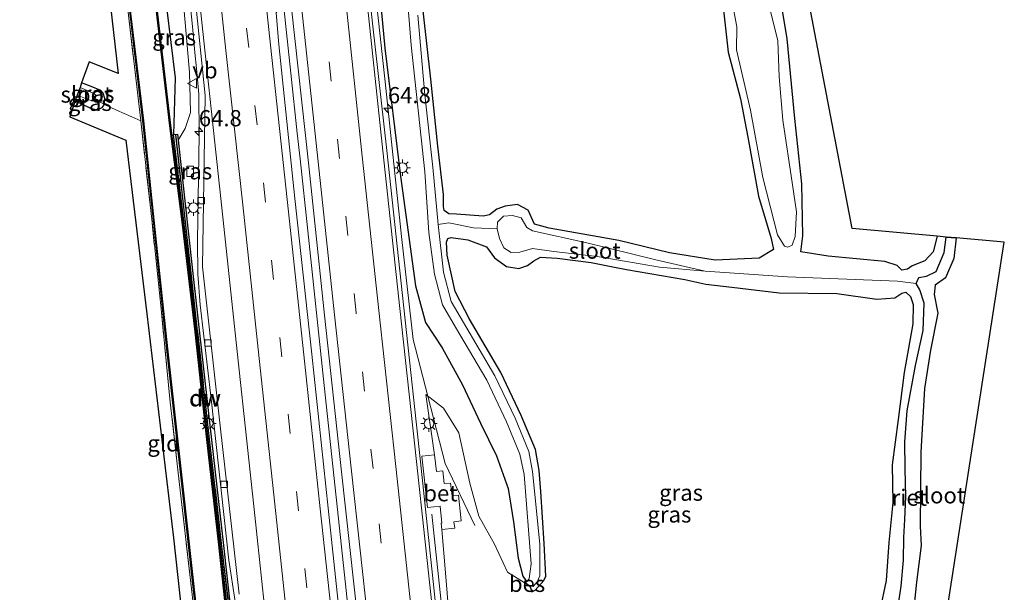
# Model space of a CAD drawing. Units: metres. Extents: x 109349 to 110005, y 506247 to 512500.
# Drawn here: x 109481 to 109633, y 508949 to 509038 of the extents above; entities that cross this region are included whole.
import ezdxf
from ezdxf.enums import TextEntityAlignment as Align

# ---------------------------------------------------------------- set-up
doc = ezdxf.new("R2010")
doc.units = ezdxf.units.M
doc.linetypes.add('IE-TERREINAFSCHEIDING', pattern=[10, 8, -2])
doc.linetypes.add('VW-3-9_STREEP', pattern=[12, 3, -9])
doc.layers.get('0').update_dxf_attribs({"lineweight": 25})
for name, color, linetype, lineweight in [('B-ME-AM-KILOMETR-S-B1', 7, 'Continuous', 18), ('B-ME-BV-GELEIDECONSTRUCTIE-GELEIDERAIL-L-B1', 213, 'BV-GELEIDERAIL', 18), ('B-ME-GC-DAMWAND-GV-B6', 10, 'Continuous', 25), ('B-ME-GC-DAMWAND-L-B1', 10, 'Continuous', 25), ('B-ME-GW-INSTEEKWATERGANG-L-B1', 10, 'Continuous', 25), ('B-ME-GW-KRUINLIJN-L-B1', 93, 'Continuous', 18), ('B-ME-IE-GRASLAND-GV-B6', 93, 'Continuous', 18), ('B-ME-IE-GRONDWERKLIJN-GROND_INGERICHT-GV-B6', 253, 'Continuous', 18), ('B-ME-IE-MEUBILAIR_WEGMEUBILAIR-LICHTMAST-S-B1', 8, 'Continuous', 18), ('B-ME-IE-RIET-GV-B6', 10, 'Continuous', 25), ('B-ME-IE-TERREINAFSCHEIDING-RASTERHEKWERK-L-B1', 8, 'IE-TERREINAFSCHEIDING', 18), ('B-ME-KG-KADASTRAAL-OPNAMEDTMGRENS-L-B1', 10, 'Continuous', 25), ('B-ME-OB-BESCHOEIING-GV-B6', 10, 'Continuous', 25), ('B-ME-OG-WATER-GV-B6', 153, 'Continuous', 18), ('B-ME-VH-VERH_SOORT-BETON-OVERIG-GV-B6', 8, 'IE-TERREINAFSCHEIDING-NATUURLIJK-HOUTWAL', 18), ('B-ME-VH-VERH_SOORT-BITUMEN-GV-B6', 8, 'IE-TERREINAFSCHEIDING-NATUURLIJK-HOUTWAL', 18), ('B-ME-VV-KOLK-S-B1', 8, 'Continuous', 18), ('B-ME-VW-MARKERING-39STREEP-015-L-B1', 255, 'VW-3-9_STREEP', 18), ('B-ME-VW-MARKERING-STREEP-015-L-B1', 7, 'Continuous', 18), ('B-ME-VW-MEUBILAIR_WEGMEUBILAIR-VERKEERSBORD-S-B1', 8, 'Continuous', 18)]:
    doc.layers.add(name, color=color, linetype=linetype, lineweight=lineweight)
doc.styles.add('NLCS-ISO', font='NLCS-ISO.TTF')
doc.linetypes.add('BV-GELEIDERAIL', pattern='A,10,-3,[108,NLCS.SHX,S=1,R=0,X=0,Y=0],-3', length=16)
doc.linetypes.add('IE-TERREINAFSCHEIDING-NATUURLIJK-HOUTWAL', pattern='A,7,-1.5,[67,NLCS.SHX,S=0.75,R=45,X=0,Y=0],-1.5,7,-1.5,[70,NLCS.SHX,S=0.75,R=0,X=0,Y=0],-1.5', length=20)

# ---------------------------------------------------------------- blocks, each defined once
blk = doc.blocks.new('verkeersbord')
for p, q in [((0, 0.75), (-0.75, -0.625)), ((0.75, -0.625), (0, 0.75)), ((-0.75, -0.625), (0.75, -0.625))]:
    blk.add_line(p, q)
blk = doc.blocks.new('hecto')
for p, q in [((0, 0.625), (-0.625, 0)), ((0, -0.625), (0, 0.625)), ((-0.625, 0), (0.625, 0)), ((0.625, 0), (0, -0.625))]:
    blk.add_line(p, q)
blk = doc.blocks.new('kolk')
blk.add_lwpolyline([(-0.5, -0.5), (0.5, -0.5), (0.5, 0.5), (-0.5, 0.5)], close=True)
blk = doc.blocks.new('lantaarnpaal')
for p, q in [((-0.75, 0), (-1.25, 0)), ((-0.88, 0.88), (-0.53, 0.53)), ((0, 0.75), (0, 1.25)), ((0.53, 0.53), (0.88, 0.88)), ((0.75, 0), (1.25, 0)), ((-0.53, -0.53), (-0.88, -0.88)), ((0, -0.75), (0, -1.25)), ((0.53, -0.53), (0.88, -0.88))]:
    blk.add_line(p, q)
blk.add_circle((0, 0), 0.75)

msp = doc.modelspace()

# ---------------------------------------------------------------- linework, layer by layer
at = {"layer": 'B-ME-BV-GELEIDECONSTRUCTIE-GELEIDERAIL-L-B1'}
for p, q in [((109507.5888, 509036.4598, 1.6366), (109507.1901, 509040.4399, 1.6738)), ((109507.9876, 509032.4797, 1.5994), (109507.5888, 509036.4598, 1.6366)), ((109523.7614, 509020.0061, 0.6928), (109524.1855, 509016.0365, 0.6657))]:
    msp.add_line(p, q, dxfattribs=at)
for points in [[(109508.7404, 509170.9507, 1.887), (109508.84, 509169.562, 1.882), (109510.862, 509145.663, 1.809), (109513.024, 509121.722, 1.85), (109515.421, 509097.668, 1.817), (109518.013, 509073.413, 1.806), (109520.278, 509052.46, 1.75), (109522.77, 509029.285, 1.756), (109523.7614, 509020.0061, 1.6928)], [(109534.751, 509051.4887, 1.5389), (109537.301, 509027.947, 1.447), (109539.846, 509004.096, 1.363), (109541.636, 508988.202, 1.342), (109543.8954, 508979.4333, 1.2614), (109546.566, 508969.069, 1.166), (109551.113, 508959.514, 1.019)], [(109518.6225, 508929.3702, 1.1976), (109516.29, 508939.182, 1.174), (109514.209, 508947.77, 1.123), (109513.201, 508954.122, 1.11), (109510.468, 508979.041, 1.147), (109508.812, 508993.55, 1.149), (109508.419, 508998.237, 1.184), (109508.38, 509003.473, 1.278), (109508.619, 509019.743, 1.473), (109508.577, 509026.008, 1.526), (109508.239, 509029.97, 1.576), (109507.9876, 509032.4797, 1.5994)], [(109524.1855, 509016.0365, 1.6657), (109525.372, 509004.932, 1.59), (109527.927, 508981.094, 1.547), (109530.437, 508957.652, 1.537), (109532.878, 508934.539, 1.56), (109534.7731, 508916.5989, 1.5691)], [(109544.511, 508961.223, 1.305), (109547.189, 508936.07, 1.278), (109549.1313, 508917.8555, 1.2893)]]:
    msp.add_polyline3d(points, dxfattribs=at)
at = {"layer": 'B-ME-GC-DAMWAND-GV-B6'}
msp.add_polyline3d([(109514.305, 508939.133, 0.226), (109514.3865, 508938.3885, 0.221), (109514.017, 508938.354, -0.688), (109513.868, 508938.834, -0.776), (109511.8056, 508957.1205, -0.825), (109509.5893, 508976.7714, -0.738), (109507.1013, 508999.4713, -0.834), (109504.6719, 509019.7987, -0.725), (109505.3233, 509019.8649, 0.546), (109505.425, 509018.929, 0.542), (109507.559, 508999.287, 0.431), (109510.063, 508976.755, 0.334), (109512.362, 508956.878, 0.342), (109514.305, 508939.133, 0.226)], dxfattribs=at)
at = {"layer": 'B-ME-GC-DAMWAND-L-B1'}
msp.add_polyline3d([(109504.973, 509019.769, 0.731), (109507.235, 508999.31, 0.649), (109509.817, 508975.936, 0.548), (109512.314, 508954.035, 0.478), (109514.202, 508938.442, 0.406)], dxfattribs=at)
at = {"layer": 'B-ME-GW-INSTEEKWATERGANG-L-B1'}
for points in [[(109546.379, 509008.071, -0.809), (109546.316, 509008.681, -0.779), (109546.267, 509010.574, -0.692), (109545.397, 509018.013, -0.599), (109544.329, 509028.352, -0.719), (109543.146, 509038.893, -0.728), (109542.529, 509049.765, -0.776), (109541.808, 509057.158, -0.761), (109540.789, 509068.434, -0.725), (109539.913, 509078.178, -0.719), (109538.624, 509092.42, -0.797), (109537.924, 509100.31, -0.764), (109536.746, 509106.549, -0.803), (109536.205, 509114.776, -0.695), (109535.672, 509118.7, -0.65), (109535.155, 509125.655, -0.68), (109534.922, 509134.147, -0.686), (109534.67, 509143.328, -0.686), (109533.812, 509154.675, -0.683), (109533.04, 509163.77, -0.689), (109532.517, 509172.862, -0.56)], [(109601.347, 509001.704, -0.809), (109601.67, 509004.185, -0.896), (109601.508, 509012.215, -0.902), (109600.428, 509022.267, -0.956), (109599.276, 509034.563, -0.965), (109597.694, 509043.992, -0.938), (109595.745, 509055.05, -0.953), (109593.058, 509067.018, -0.938), (109589.721, 509083.514, -0.929), (109588.138, 509092.665, -0.98), (109585.624, 509098.398, -0.998), (109583.253, 509109.529, -0.992), (109581.329, 509119.062, -0.965), (109580.089, 509123.814, -0.92), (109578.925, 509126.676, -0.86), (109577.592, 509127.499, -0.866), (109576.995, 509127.356, -0.878), (109575.93, 509126.68, -0.881), (109575.48, 509124.342, -0.89), (109575.057, 509119.411, -0.938), (109575.883, 509112.469, -0.92), (109577.441, 509106.234, -0.887)], [(109577.441, 509106.234, -0.887), (109579.837, 509091.52, -0.932), (109579.332, 509089.258, -0.932), (109579.592, 509086.636, -0.92), (109581.62, 509082.171, -0.923), (109583.23, 509072.71, -0.902), (109584.942, 509065.287, -0.857), (109586.429, 509056.953, -0.833), (109588.07, 509048.673, -0.824), (109589.354, 509039.91, -0.812), (109590.143, 509032.535, -0.824), (109592.081, 509025.329, -0.875), (109593.17, 509019.391, -0.869), (109594.858, 509010.287, -0.863), (109596.783, 509003.754, -0.89), (109597.155, 509002.08, -0.902)], [(109535.318, 509054.06, 0.616), (109537.2748, 509033.107, 0.5639), (109539.6585, 509013.3552, 0.4707), (109541.9547, 508996.4391, 0.3644), (109543.5279, 508990.8186, 0.2783), (109546.0645, 508986.8808, 0.0243), (109549.2367, 508981.2041, 0.0181), (109552.0103, 508975.3003, -0.0523), (109554.4766, 508970.2148, -0.2557), (109556.2767, 508965.2055, -0.3078), (109557.0917, 508960.0412, -0.483), (109557.8137, 508954.4663, -0.4573), (109558.517, 508951.66, -0.382), (109558.982, 508951.029, -0.225)], [(109502.289, 509050.429, -0.566), (109504.948, 509028.574, -0.477), (109504.6719, 509019.7987, -0.725)], [(109489.551, 509024.978, -0.698), (109491.795, 509023.904, -0.767), (109492.91, 509023.541, -0.662), (109493.669, 509023.957, -0.533), (109494.034, 509024.449, -0.554), (109494.097, 509025.37, -0.635), (109493.866, 509026.161, -0.644), (109493.496, 509026.576, -0.698), (109491.976, 509027.215, -0.737), (109490.532, 509027.763, -0.758)], [(109597.155, 509002.08, -0.902), (109594.962, 509000.717, -0.785), (109588.159, 509000.426, -0.764), (109581.132, 509001.57, -0.752), (109573.302, 509003.478, -0.758), (109562.581, 509005.335, -0.779), (109560.295, 509005.979, -0.776), (109559.325, 509008.122, -0.761), (109557.684, 509008.991, -0.737), (109555.819, 509008.756, -0.74), (109554.511, 509008.288, -0.734), (109553.375, 509007.39, -0.785), (109552.427, 509007.196, -0.782), (109548.293, 509007.508, -0.674), (109547.121, 509007.561, -0.737), (109546.379, 509008.071, -0.809)], [(109559.644, 508950.007, -0.273), (109559.908, 508949.239, -0.525), (109560.397, 508949.49, -0.669), (109561.776, 508950.993, -0.697), (109562.072, 508951.681, -0.681), (109561.825, 508956.713, -0.841), (109561.284, 508964.732, -0.752), (109561.0254, 508967.9948, -0.7174), (109560.459, 508971.1897, -0.7131), (109558.2777, 508976.4745, -0.7165), (109555.153, 508983.0853, -0.719), (109550.2951, 508991.3319, -0.7336), (109548.0701, 508995.5946, -0.752), (109546.859, 509001.183, -0.632), (109546.74, 509003.216, -0.572), (109546.968, 509003.751, -0.569), (109547.495, 509003.921, -0.572)], [(109547.495, 509003.921, -0.572), (109550.032, 509003.538, -0.65), (109552.924, 509002.502, -0.716), (109554.141, 509000.794, -0.794), (109555.979, 508999.428, -0.851), (109557.896, 508999.13, -0.827), (109559.229, 508999.612, -0.755), (109560.231, 509000.331, -0.728), (109561.26, 509000.889, -0.695), (109563.796, 509000.72, -0.575), (109569.073, 509000.067, -0.704), (109572.117, 508999.452, -0.773), (109574.515, 508998.976, -0.809), (109579.884, 508998.081, -0.788), (109583.461, 508997.463, -0.779), (109586.701, 508996.699, -0.764), (109590.706, 508996.254, -0.821), (109598.035, 508995.386, -0.725), (109606.91, 508995.29, -0.788), (109613.065, 508994.407, -0.752), (109615.829, 508994.599, -0.776), (109616.922, 508995.313, -0.839), (109617.55, 508995.486, -0.893), (109618.282, 508994.831, -0.89), (109618.662, 508993.593, -0.872), (109618.606, 508990.588, -0.854), (109617.257, 508983.105, -0.803), (109616.334, 508975.839, -0.764), (109615.446, 508968.83, -0.842), (109615.521, 508963.049, -0.818), (109614.942, 508956.865, -0.827), (109614.509, 508951.014, -0.782), (109613.533, 508946.391, -0.764)], [(109622.353, 509004.105, -0.746), (109621.748, 509001.703, -0.947), (109620.453, 509000.332, -0.86), (109618.528, 508999.535, -0.854), (109617.804, 508999.025, -0.911), (109616.925, 508998.881, -0.926)], [(109614.279, 509000.24, -0.68), (109605.586, 509001.051, -0.719), (109601.347, 509001.704, -0.809)], [(109616.925, 508998.881, -0.926), (109616.189, 508999.596, -0.929), (109614.279, 509000.24, -0.68)]]:
    msp.add_polyline3d(points, dxfattribs=at)
at = {"layer": 'B-ME-GW-KRUINLIJN-L-B1'}
for points in [[(109505.319, 509050.661, 0.729), (109507.137, 509029.411, 0.64), (109507.296, 509023.181, 0.669), (109506.502, 509020.75, 0.544), (109505.425, 509018.929, 0.542)], [(109544.921, 508970.406, 0.463), (109543.547, 508979.6998, 0.3989), (109546.3161, 508977.5822, 0.3905), (109548.634, 508973.7963, 0.2607), (109550.3273, 508966.0093, 0.282), (109551.717, 508960.9303, 0.3124), (109554.1358, 508956.6354, -0.0139), (109556.1574, 508952.3102, -0.2526), (109558.713, 508950.672, -0.279)], [(109547.1967, 508944.6513, 0.3127), (109546.64, 508951.586, 0.3343), (109546.04, 508958.859, 0.512)]]:
    msp.add_polyline3d(points, dxfattribs=at)
at = {"layer": 'B-ME-IE-GRASLAND-GV-B6'}
for points in [[(109507.554, 508948.829, -0.803), (109505.378, 508968.08, -0.812), (109504.135, 508979.009, -0.779), (109502.769, 508992.889, -0.737), (109501.323, 509006.757, -0.704), (109499.628, 509021.937, -0.743), (109497.598, 509039.529, -0.821), (109495.737, 509053.847, -0.788), (109494.14, 509067.99, -0.776), (109492.4, 509082.107, -0.803), (109490.596, 509097.716, -0.827), (109488.724, 509112.743, -0.86), (109487.074, 509127.668, -0.911), (109485.08, 509145.178, -0.911), (109483.786, 509157.285, -0.926), (109482.703, 509168.877, -0.872), (109482.963, 509168.898, -0.845)], [(109482.963, 509168.898, -0.845), (109483.525, 509162.494, -0.857), (109486.438, 509135.458, -0.863), (109489.554, 509108.182, -0.872), (109492.397, 509084.715, -0.866), (109495.163, 509061.22, -0.839), (109497.789, 509040.167, -0.854), (109499.976, 509021.9, -0.878), (109501.497, 509007.554, -0.854), (109503.68, 508986.726, -0.86), (109506.088, 508964.988, -0.845), (109508.758, 508940.692, -0.791)], [(109513.744, 508938.39, -0.758), (109511.79, 508956.532, -0.803), (109509.92, 508972.743, -0.776), (109508.107, 508989.395, -0.722), (109506.18, 509005.911, -0.758), (109504.218, 509021.181, -0.692), (109502.112, 509039.265, -0.713), (109499.685, 509058.753, -0.713), (109497.365, 509077.552, -0.734), (109495.02, 509097.604, -0.761), (109492.392, 509120.217, -0.791), (109490.5, 509139.19, -0.722)], [(109531.05, 508938.439, 0.829), (109528.532, 508962.189, 0.81), (109526.008, 508985.919, 0.822), (109523.406, 509009.938, 0.861), (109520.926, 509033.705, 0.925), (109520.5155, 509038.585, 0.9131), (109520.7435, 509038.922, 0.8931), (109521.0515, 509038.984, 0.8791), (109519.8465, 509049.544, 0.9011), (109518.6615, 509060.749, 0.9441), (109516.6445, 509080.008, 1.0781), (109515.3995, 509091.34, 1.1891), (109514.2495, 509103.325, 1.2621), (109513.0055, 509115.294, 1.3251), (109511.8165, 509127.246, 1.4131), (109510.7115, 509139.151, 1.4811)], [(109493.091, 509137.737, -0.26), (109498.529, 509088.058, -0.333), (109501.279, 509061.51, -0.509), (109502.289, 509050.429, -0.566), (109504.948, 509028.574, -0.477), (109504.6719, 509019.7987, -0.725), (109507.1013, 508999.4713, -0.834), (109509.5893, 508976.7714, -0.738), (109511.8056, 508957.1205, -0.825), (109513.868, 508938.834, -0.776)], [(109514.305, 508939.133, 0.226), (109512.362, 508956.878, 0.342), (109510.063, 508976.755, 0.334), (109507.559, 508999.287, 0.431), (109505.425, 509018.929, 0.542), (109506.502, 509020.75, 0.544), (109507.296, 509023.181, 0.669), (109507.137, 509029.411, 0.64), (109505.319, 509050.661, 0.729), (109505.312, 509050.762, 1.08), (109505.281, 509051.161, 1.08), (109502.746, 509050.962, 1.08), (109501.822, 509061.052, 1.08), (109504.529, 509061.27, 1.08), (109504.497, 509061.669, 1.08), (109504.481, 509061.781, 0.849), (109501.054, 509087.638, 1.333), (109498.547, 509113.369, 1.516), (109496.072, 509138.089, 1.642)], [(109498.079, 509138.471, 1.731), (109500.372, 509113.751, 1.61), (109502.946, 509088.892, 1.402), (109505.612, 509063.477, 1.161), (109508.171, 509039.374, 0.956), (109509.588, 509025.836, 0.837), (109509.138, 508999.379, 0.522), (109511.894, 508974.882, 0.442), (109514.793, 508948.922, 0.424)], [(109545.248, 508945.525, 0.565), (109542.744, 508969.328, 0.566), (109540.161, 508993.046, 0.599), (109537.579, 509017.321, 0.691), (109534.961, 509040.701, 0.753), (109532.36, 509064.594, 0.912), (109531.235, 509076.497, 0.997), (109531.095, 509080.169, 1.048), (109531.841, 509102.013, 1.163), (109530.829, 509112.986, 1.257), (109529.711, 509124.609, 1.314), (109528.595, 509136.45, 1.383)], [(109513.106, 509134.478, 1.712), (109514.171, 509122.391, 1.56), (109514.143, 509122.402, 1.57), (109515.308, 509110.758, 1.484), (109516.53, 509098.442, 1.423), (109517.778, 509086.755, 1.346), (109519.01, 509075.117, 1.214), (109520.347, 509063.135, 1.109), (109522.883, 509039.303, 0.982), (109525.472, 509015.462, 0.877), (109527.974, 508991.961, 0.808), (109530.568, 508967.776, 0.758), (109533.13, 508944.414, 0.759)], [(109534.922, 509134.147, -0.686), (109535.155, 509125.655, -0.68), (109535.672, 509118.7, -0.65), (109536.205, 509114.776, -0.695), (109536.746, 509106.549, -0.803), (109537.924, 509100.31, -0.764), (109538.624, 509092.42, -0.797), (109539.913, 509078.178, -0.719), (109540.789, 509068.434, -0.725), (109541.808, 509057.158, -0.761), (109542.529, 509049.765, -0.776), (109543.146, 509038.893, -0.728), (109544.329, 509028.352, -0.719), (109545.397, 509018.013, -0.599), (109546.267, 509010.574, -0.692), (109546.316, 509008.681, -0.779), (109546.379, 509008.071, -0.809), (109547.121, 509007.561, -0.737), (109548.293, 509007.508, -0.674)], [(109595.788, 509075.878, -0.893), (109609.255, 509005.282, -0.74), (109622.353, 509004.105, -0.746), (109621.748, 509001.703, -0.947), (109620.453, 509000.332, -0.86), (109618.528, 508999.535, -0.854), (109617.804, 508999.025, -0.911), (109616.925, 508998.881, -0.926), (109616.189, 508999.596, -0.929), (109614.279, 509000.24, -0.68), (109605.586, 509001.051, -0.719), (109601.347, 509001.704, -0.809), (109601.67, 509004.185, -0.896), (109601.508, 509012.215, -0.902), (109600.428, 509022.267, -0.956), (109599.276, 509034.563, -0.965), (109597.694, 509043.992, -0.938)], [(109535.318, 509054.06, 0.616), (109537.2748, 509033.107, 0.5639), (109539.6585, 509013.3552, 0.4707), (109541.9547, 508996.4391, 0.3644), (109543.5279, 508990.8186, 0.2783), (109546.0645, 508986.8808, 0.0243), (109549.2367, 508981.2041, 0.0181), (109552.0103, 508975.3003, -0.0523), (109554.4766, 508970.2148, -0.2557), (109556.2767, 508965.2055, -0.3078), (109557.0917, 508960.0412, -0.483), (109557.8137, 508954.4663, -0.4573), (109558.517, 508951.66, -0.382), (109558.982, 508951.029, -0.225), (109558.713, 508950.672, -0.279), (109556.1574, 508952.3102, -0.2526), (109554.1358, 508956.6354, -0.0139), (109551.717, 508960.9303, 0.3124), (109550.3273, 508966.0093, 0.282), (109548.634, 508973.7963, 0.2607), (109546.3161, 508977.5822, 0.3905), (109543.547, 508979.6998, 0.3989), (109544.921, 508970.406, 0.463), (109542.954, 508970.188, 0.523), (109543.805, 508962.25, 0.52), (109545.768, 508962.463, 0.462), (109546.053, 508959.87, 0.496), (109545.929, 508959.847, 0.51), (109546.04, 508958.859, 0.512), (109546.64, 508951.586, 0.3343), (109547.1967, 508944.6513, 0.3127)], [(109539.6755, 509053.9781, -1.2689), (109541.3066, 509033.5665, -1.2315), (109543.4416, 509014.041, -1.2545), (109544.0123, 509004.6738, -1.229), (109544.9108, 508998.2667, -1.2747), (109546.1589, 508993.515, -1.2418), (109548.1555, 508990.0799, -1.2336), (109552.9599, 508981.9241, -1.219), (109556.0099, 508975.4713, -1.2165), (109558.0727, 508970.4737, -1.2131), (109558.72, 508967.3358, -1.2174), (109559.798, 508953.599, -1.25), (109559.498, 508951.312, -1.198), (109559.426, 508951.216, -1.22), (109559.166, 508950.8904, -1.238), (109558.982, 508951.029, -0.225), (109558.517, 508951.66, -0.382), (109557.8137, 508954.4663, -0.4573), (109557.0917, 508960.0412, -0.483), (109556.2767, 508965.2055, -0.3078), (109554.4766, 508970.2148, -0.2557), (109552.0103, 508975.3003, -0.0523), (109549.2367, 508981.2041, 0.0181), (109546.0645, 508986.8808, 0.0243), (109543.5279, 508990.8186, 0.2783), (109541.9547, 508996.4391, 0.3644), (109539.6585, 509013.3552, 0.4707), (109537.2748, 509033.107, 0.5639), (109535.318, 509054.06, 0.616)], [(109505.425, 509018.929, 0.542), (109505.3233, 509019.8649, 0.546), (109504.6719, 509019.7987, -0.725), (109504.948, 509028.574, -0.477), (109502.289, 509050.429, -0.566), (109505.319, 509050.661, 0.729), (109507.137, 509029.411, 0.64), (109507.296, 509023.181, 0.669), (109506.502, 509020.75, 0.544), (109505.425, 509018.929, 0.542)], [(109597.694, 509043.992, -0.938), (109599.276, 509034.563, -0.965), (109600.428, 509022.267, -0.956), (109601.508, 509012.215, -0.902), (109601.67, 509004.185, -0.896), (109601.347, 509001.704, -0.809), (109605.586, 509001.051, -0.719), (109614.279, 509000.24, -0.68), (109616.189, 508999.596, -0.929), (109616.925, 508998.881, -0.926), (109617.804, 508999.025, -0.911), (109618.528, 508999.535, -0.854), (109620.453, 509000.332, -0.86), (109621.748, 509001.703, -0.947), (109622.353, 509004.105, -0.746), (109623.765, 509003.978, -1.121), (109623.462, 509001.615, -1.121), (109622.216, 508998.677, -1.121), (109620.722, 508997.974, -1.121), (109619.527, 508997.758, -1.121), (109619.123, 508996.807, -1.103), (109616.229, 508997.174, -0.968), (109599.304, 508997.863, -0.995), (109586.59, 508998.739, -1.025), (109578.997, 509000.46, -1.025), (109568.376, 509003.093, -1.025), (109559.996, 509004.938, -1.025), (109559.129, 509005.456, -1.025), (109558.243, 509006.968, -1.025), (109556.909, 509007.305, -1.025), (109555.546, 509007.233, -1.025), (109554.602, 509006.262, -1.025), (109554.557, 509005.253, -1.025), (109550.906, 509005.416, -0.974), (109547.128, 509006.173, -0.938), (109545.47, 509005.942, -1.121), (109544.664, 509014.787, -1.121), (109543.402, 509025.917, -1.121), (109542.332, 509038.217, -1.121)], [(109589.988, 509044.363, -1.031), (109591.475, 509036.44, -1.031), (109591.459, 509032.86, -1.031), (109593.595, 509023.552, -1.031), (109595.525, 509013.188, -1.031), (109597.742, 509004.341, -1.031), (109598.829, 509002.574, -1.031), (109599.368, 509002.431, -1.031), (109600.046, 509002.715, -1.031), (109600.507, 509004.052, -1.031), (109600.703, 509007.887, -1.031), (109600.094, 509012.067, -1.031), (109598.607, 509022.039, -1.031), (109598.02, 509028.706, -1.031), (109597.788, 509034.282, -1.031), (109596.114, 509041.139, -1.031)], [(109589.354, 509039.91, -0.812), (109590.143, 509032.535, -0.824), (109592.081, 509025.329, -0.875), (109593.17, 509019.391, -0.869), (109594.858, 509010.287, -0.863), (109596.783, 509003.754, -0.89), (109597.155, 509002.08, -0.902), (109594.962, 509000.717, -0.785), (109588.159, 509000.426, -0.764), (109581.132, 509001.57, -0.752), (109573.302, 509003.478, -0.758), (109562.581, 509005.335, -0.779), (109560.295, 509005.979, -0.776), (109559.325, 509008.122, -0.761), (109557.684, 509008.991, -0.737), (109555.819, 509008.756, -0.74), (109554.511, 509008.288, -0.734), (109553.375, 509007.39, -0.785), (109552.427, 509007.196, -0.782), (109548.293, 509007.508, -0.674), (109547.121, 509007.561, -0.737), (109546.379, 509008.071, -0.809), (109546.316, 509008.681, -0.779), (109546.267, 509010.574, -0.692), (109545.397, 509018.013, -0.599), (109544.329, 509028.352, -0.719), (109543.146, 509038.893, -0.728)], [(109548.293, 509007.508, -0.674), (109552.427, 509007.196, -0.782), (109553.375, 509007.39, -0.785), (109554.511, 509008.288, -0.734), (109555.819, 509008.756, -0.74), (109557.684, 509008.991, -0.737), (109559.325, 509008.122, -0.761), (109560.295, 509005.979, -0.776), (109562.581, 509005.335, -0.779), (109573.302, 509003.478, -0.758), (109581.132, 509001.57, -0.752), (109588.159, 509000.426, -0.764), (109594.962, 509000.717, -0.785), (109597.155, 509002.08, -0.902), (109596.783, 509003.754, -0.89), (109594.858, 509010.287, -0.863), (109593.17, 509019.391, -0.869), (109592.081, 509025.329, -0.875), (109590.143, 509032.535, -0.824), (109589.354, 509039.91, -0.812)], [(109490.532, 509027.763, -0.758), (109491.976, 509027.215, -0.737), (109493.496, 509026.576, -0.698), (109493.866, 509026.161, -0.644), (109494.097, 509025.37, -0.635), (109494.034, 509024.449, -0.554), (109492.563, 509025.28, -1.514), (109492.783, 509025.75, -1.514), (109492.68, 509025.919, -1.514), (109492.186, 509026.244, -1.514), (109490.295, 509027.083, -1.517), (109490.532, 509027.763, -0.758)], [(109489.86, 509025.854, -1.517), (109491.629, 509025.147, -1.514), (109492.178, 509024.983, -1.514), (109492.334, 509025.017, -1.514), (109492.563, 509025.28, -1.514), (109494.034, 509024.449, -0.554), (109493.669, 509023.957, -0.533), (109492.91, 509023.541, -0.662), (109491.795, 509023.904, -0.767), (109489.551, 509024.978, -0.698), (109489.86, 509025.854, -1.517)], [(109507.746, 509013.336, 0.655), (109506.762, 509013.353, 0.638), (109506.754, 509014.947, 0.647), (109507.768, 509014.946, 0.622), (109507.746, 509013.336, 0.655)], [(109507.746, 509013.336, 0.655), (109507.768, 509014.946, 0.622), (109506.754, 509014.947, 0.647), (109506.762, 509013.353, 0.638), (109507.746, 509013.336, 0.655)], [(109613.533, 508946.391, -0.764), (109614.509, 508951.014, -0.782), (109614.942, 508956.865, -0.827), (109615.521, 508963.049, -0.818), (109615.446, 508968.83, -0.842), (109616.334, 508975.839, -0.764), (109617.257, 508983.105, -0.803), (109618.606, 508990.588, -0.854), (109618.662, 508993.593, -0.872), (109618.282, 508994.831, -0.89), (109617.55, 508995.486, -0.893), (109616.922, 508995.313, -0.839), (109615.829, 508994.599, -0.776), (109613.065, 508994.407, -0.752), (109606.91, 508995.29, -0.788), (109598.035, 508995.386, -0.725), (109590.706, 508996.254, -0.821), (109586.701, 508996.699, -0.764), (109583.461, 508997.463, -0.779), (109579.884, 508998.081, -0.788), (109574.515, 508998.976, -0.809), (109572.117, 508999.452, -0.773), (109569.073, 509000.067, -0.704), (109563.796, 509000.72, -0.575), (109561.26, 509000.889, -0.695), (109560.231, 509000.331, -0.728), (109559.229, 508999.612, -0.755), (109557.896, 508999.13, -0.827), (109555.979, 508999.428, -0.851), (109554.141, 509000.794, -0.794), (109552.924, 509002.502, -0.716), (109550.032, 509003.538, -0.65), (109547.495, 509003.921, -0.572), (109546.968, 509003.751, -0.569), (109546.74, 509003.216, -0.572), (109546.859, 509001.183, -0.632), (109548.0701, 508995.5946, -0.752), (109550.2951, 508991.3319, -0.7336), (109555.153, 508983.0853, -0.719), (109558.2777, 508976.4745, -0.7165), (109560.459, 508971.1897, -0.7131), (109561.0254, 508967.9948, -0.7174), (109561.284, 508964.732, -0.752), (109561.825, 508956.713, -0.841), (109562.072, 508951.681, -0.681), (109561.776, 508950.993, -0.697), (109560.397, 508949.49, -0.669), (109559.908, 508949.239, -0.525), (109559.644, 508950.007, -0.273), (109559.7021, 508950.0884, -0.473), (109559.6644, 508950.1153, -1.251), (109560.135, 508950.1, -1.25), (109560.712, 508950.81, -1.253), (109561.159, 508951.741, -1.227), (109561.151, 508952.53, -1.257), (109561.123, 508956.596, -1.234), (109560.335, 508964.792, -1.245), (109559.9876, 508967.8108, -1.2174), (109559.4411, 508970.8931, -1.2131), (109557.3135, 508976.048, -1.2165), (109554.2206, 508982.5916, -1.219), (109549.3854, 508990.7996, -1.2336), (109547.488, 508994.064, -1.2418), (109546.3103, 508998.5476, -1.2747), (109545.47, 509005.942, -1.121), (109547.128, 509006.173, -0.938), (109550.906, 509005.416, -0.974), (109554.557, 509005.253, -1.025), (109554.908, 509003.767, -1.025), (109555.597, 509002.306, -1.025), (109556.743, 509001.602, -1.025), (109558.076, 509001.678, -1.025), (109560.007, 509002.204, -1.025), (109563.29, 509001.765, -1.025), (109569.977, 509000.964, -1.025), (109575.118, 509000.124, -1.025), (109579.572, 508999.329, -1.025), (109586.59, 508998.739, -1.025), (109599.304, 508997.863, -0.995), (109616.229, 508997.174, -0.968), (109619.123, 508996.807, -1.103), (109619.716, 508995.835, -1.121), (109620.347, 508993.77, -1.121), (109620.188, 508989.579, -1.121), (109619.014, 508984.164, -1.121), (109617.768, 508977.181, -1.121), (109617.367, 508972.411, -1.121), (109617.445, 508968.248, -1.121), (109617.527, 508963.964, -1.121), (109617.366, 508960.417, -1.121), (109617.247, 508957.627, -1.121), (109617.162, 508954.128, -1.121), (109616.801, 508950.123, -1.121), (109616.366, 508947.055, -1.121)], [(109547.1967, 508944.6513, 0.3127), (109546.64, 508951.586, 0.3343), (109546.04, 508958.859, 0.512), (109548.014, 508959.095, 0.462), (109547.887, 508960.074, 0.463), (109549.031, 508960.213, 0.431), (109548.593, 508964.145, 0.397), (109547.609, 508964.073, 0.412), (109547.394, 508966.046, 0.433), (109546.403, 508965.956, 0.455), (109546.202, 508967.939, 0.465), (109545.201, 508967.832, 0.466), (109544.921, 508970.406, 0.463), (109543.547, 508979.6998, 0.3989), (109546.3161, 508977.5822, 0.3905), (109548.634, 508973.7963, 0.2607), (109550.3273, 508966.0093, 0.282), (109551.717, 508960.9303, 0.3124), (109554.1358, 508956.6354, -0.0139), (109556.1574, 508952.3102, -0.2526), (109558.713, 508950.672, -0.279), (109559.644, 508950.007, -0.273), (109559.908, 508949.239, -0.525), (109560.397, 508949.49, -0.669), (109561.776, 508950.993, -0.697), (109562.072, 508951.681, -0.681), (109561.825, 508956.713, -0.841), (109561.284, 508964.732, -0.752), (109561.0254, 508967.9948, -0.7174), (109560.459, 508971.1897, -0.7131), (109558.2777, 508976.4745, -0.7165), (109555.153, 508983.0853, -0.719), (109550.2951, 508991.3319, -0.7336), (109548.0701, 508995.5946, -0.752), (109546.859, 509001.183, -0.632), (109546.74, 509003.216, -0.572), (109546.968, 509003.751, -0.569), (109547.495, 509003.921, -0.572), (109550.032, 509003.538, -0.65), (109552.924, 509002.502, -0.716), (109554.141, 509000.794, -0.794), (109555.979, 508999.428, -0.851), (109557.896, 508999.13, -0.827), (109559.229, 508999.612, -0.755), (109560.231, 509000.331, -0.728), (109561.26, 509000.889, -0.695), (109563.796, 509000.72, -0.575), (109569.073, 509000.067, -0.704), (109572.117, 508999.452, -0.773), (109574.515, 508998.976, -0.809), (109579.884, 508998.081, -0.788), (109583.461, 508997.463, -0.779), (109586.701, 508996.699, -0.764), (109590.706, 508996.254, -0.821), (109598.035, 508995.386, -0.725), (109606.91, 508995.29, -0.788), (109613.065, 508994.407, -0.752), (109615.829, 508994.599, -0.776), (109616.922, 508995.313, -0.839), (109617.55, 508995.486, -0.893), (109618.282, 508994.831, -0.89), (109618.662, 508993.593, -0.872), (109618.606, 508990.588, -0.854), (109617.257, 508983.105, -0.803), (109616.334, 508975.839, -0.764), (109615.446, 508968.83, -0.842), (109615.521, 508963.049, -0.818), (109614.942, 508956.865, -0.827), (109614.509, 508951.014, -0.782), (109613.533, 508946.391, -0.764)]]:
    msp.add_polyline3d(points, dxfattribs=at)
at = {"layer": 'B-ME-IE-GRONDWERKLIJN-GROND_INGERICHT-GV-B6'}
for points in [[(109485.08, 509145.178, -0.911), (109487.074, 509127.668, -0.911), (109488.724, 509112.743, -0.86), (109490.596, 509097.716, -0.827), (109492.4, 509082.107, -0.803), (109494.14, 509067.99, -0.776), (109495.737, 509053.847, -0.788), (109497.598, 509039.529, -0.821), (109499.628, 509021.937, -0.743), (109498.265, 509022.52, -0.431), (109495.91, 509023.55, -0.341), (109494.034, 509024.449, -0.554), (109494.097, 509025.37, -0.635), (109493.866, 509026.161, -0.644), (109493.496, 509026.576, -0.698), (109491.976, 509027.215, -0.737), (109490.532, 509027.763, -0.758), (109491.674, 509031.032, -0.77), (109496.158, 509029.218, -0.755), (109493.093, 509056.379, -0.767), (109487.716, 509104.089, -0.746), (109487.185, 509107.272, -0.74), (109483.67, 509141.982, -0.77)], [(109508.168, 508925.562, -0.752), (109504.681, 508957.601, -0.758), (109500.56, 508992.158, -0.599), (109497.324, 509018.934, -0.581), (109488.695, 509022.55, -0.674), (109489.551, 509024.978, -0.698)], [(109489.551, 509024.978, -0.698), (109491.795, 509023.904, -0.767), (109492.91, 509023.541, -0.662), (109493.669, 509023.957, -0.533), (109494.034, 509024.449, -0.554), (109495.91, 509023.55, -0.341), (109498.265, 509022.52, -0.431), (109499.628, 509021.937, -0.743), (109501.323, 509006.757, -0.704), (109502.769, 508992.889, -0.737), (109504.135, 508979.009, -0.779), (109505.378, 508968.08, -0.812), (109507.554, 508948.829, -0.803)]]:
    msp.add_polyline3d(points, dxfattribs=at)
at = {"layer": 'B-ME-IE-RIET-GV-B6'}
for points in [[(109619.123, 508996.807, -1.103), (109619.527, 508997.758, -1.121), (109620.722, 508997.974, -1.121), (109622.216, 508998.677, -1.121), (109623.462, 509001.615, -1.121), (109623.765, 509003.978, -1.121), (109625.298, 509003.845, -1.121), (109624.937, 509000.703, -1.121), (109623.653, 508997.707, -1.121), (109622.063, 508996.579, -1.121), (109621.917, 508995.101, -1.121), (109622.49, 508992.238, -1.121), (109621.314, 508986.545, -1.121), (109620.432, 508980.648, -1.121), (109619.863, 508970.808, -1.121), (109619.733, 508959.38, -1.121), (109619.898, 508956.409, -1.121), (109619.191, 508950.755, -1.121), (109618.612, 508945.317, -1.121)], [(109616.366, 508947.055, -1.121), (109616.801, 508950.123, -1.121), (109617.162, 508954.128, -1.121), (109617.247, 508957.627, -1.121), (109617.366, 508960.417, -1.121), (109617.527, 508963.964, -1.121), (109617.445, 508968.248, -1.121), (109617.367, 508972.411, -1.121), (109617.768, 508977.181, -1.121), (109619.014, 508984.164, -1.121), (109620.188, 508989.579, -1.121), (109620.347, 508993.77, -1.121), (109619.716, 508995.835, -1.121), (109619.123, 508996.807, -1.103)]]:
    msp.add_polyline3d(points, dxfattribs=at)
at = {"layer": 'B-ME-IE-TERREINAFSCHEIDING-RASTERHEKWERK-L-B1'}
for points in [[(109499.628, 509021.937, -0.743), (109497.598, 509039.529, -0.821), (109495.737, 509053.847, -0.788), (109494.14, 509067.99, -0.776), (109492.4, 509082.107, -0.803), (109490.596, 509097.716, -0.827), (109488.724, 509112.743, -0.86), (109487.074, 509127.668, -0.911), (109485.08, 509145.178, -0.911), (109483.786, 509157.285, -0.926), (109482.703, 509168.877, -0.872)], [(109492.563, 509025.28, -1.514), (109494.034, 509024.449, -0.554), (109495.91, 509023.55, -0.341), (109498.265, 509022.52, -0.431), (109499.628, 509021.937, -0.743)], [(109511.391, 508914.553, -0.753), (109510.873, 508918.969, -0.752), (109508.93, 508936.833, -0.857), (109507.554, 508948.829, -0.803), (109505.378, 508968.08, -0.812), (109504.135, 508979.009, -0.779), (109502.769, 508992.889, -0.737), (109501.323, 509006.757, -0.704), (109499.628, 509021.937, -0.743)], [(109505.0922, 509019.4193, 1.7296), (109507.3145, 508999.3188, 1.649), (109509.8965, 508975.9449, 1.548), (109509.9553, 508975.4292, 1.5464)], [(109510.0006, 508975.0318, 1.5451), (109512.3935, 508954.0444, 1.478), (109514.0724, 508940.1778, 1.414)]]:
    msp.add_polyline3d(points, dxfattribs=at)
at = {"layer": 'B-ME-KG-KADASTRAAL-OPNAMEDTMGRENS-L-B1'}
for points in [[(109617.527, 508923.838, -1.122), (109623.728, 508945.443, -1.121), (109632.713, 509003.181, -1.121), (109625.298, 509003.845, -1.121), (109623.765, 509003.978, -1.121), (109622.353, 509004.105, -0.746), (109609.255, 509005.282, -0.74), (109595.788, 509075.878, -0.893), (109584.847, 509132.45, -0.743), (109589.551, 509139.244, -0.644), (109590.794, 509141.039, -1.121), (109591.643, 509142.243, -1.118), (109592.503, 509143.464, -1.121), (109554.761, 509174.626, -1.121)], [(109480.984, 509168.741, -0.761), (109483.67, 509141.982, -0.77), (109487.185, 509107.272, -0.74), (109487.716, 509104.089, -0.746), (109493.093, 509056.379, -0.767), (109496.158, 509029.218, -0.755), (109491.674, 509031.032, -0.77), (109490.532, 509027.763, -0.758), (109490.295, 509027.083, -1.517), (109489.86, 509025.854, -1.517), (109489.551, 509024.978, -0.698), (109488.695, 509022.55, -0.674), (109497.324, 509018.934, -0.581), (109500.56, 508992.158, -0.599), (109504.681, 508957.601, -0.758), (109508.168, 508925.562, -0.752), (109502.73, 508927.658, -0.815), (109501.587, 508924.672, -0.866), (109501.198, 508923.655, -1.493), (109500.655, 508922.236, -1.493), (109500.321, 508921.368, -0.83), (109499.294, 508918.702, -0.818), (109509.26, 508914.367, -0.822)]]:
    msp.add_polyline3d(points, dxfattribs=at)
at = {"layer": 'B-ME-OB-BESCHOEIING-GV-B6'}
for points in [[(109513.645, 508938.379, -1.199), (109511.691, 508956.521, -1.199), (109509.821, 508972.732, -1.199), (109508.008, 508989.384, -1.199), (109506.081, 509005.899, -1.199), (109504.119, 509021.169, -1.199), (109502.013, 509039.253, -1.199), (109499.586, 509058.741, -1.199), (109497.266, 509077.54, -1.199), (109494.921, 509097.592, -1.199), (109492.293, 509120.206, -1.199), (109490.401, 509139.18, -1.199), (109488.963, 509152.33, -1.199), (109487.386, 509169.249, -1.199), (109487.485, 509169.258, -0.707)], [(109487.485, 509169.258, -0.707), (109489.062, 509152.34, -0.716), (109490.5, 509139.19, -0.722), (109492.392, 509120.217, -0.791), (109495.02, 509097.604, -0.761), (109497.365, 509077.552, -0.734), (109499.685, 509058.753, -0.713), (109502.112, 509039.265, -0.713), (109504.218, 509021.181, -0.692), (109506.18, 509005.911, -0.758), (109508.107, 508989.395, -0.722), (109509.92, 508972.743, -0.776), (109511.79, 508956.532, -0.803), (109513.744, 508938.39, -0.758)], [(109508.758, 508940.692, -0.791), (109506.088, 508964.988, -0.845), (109503.68, 508986.726, -0.86), (109501.497, 509007.554, -0.854), (109499.976, 509021.9, -0.878), (109497.789, 509040.167, -0.854), (109495.163, 509061.22, -0.839), (109492.397, 509084.715, -0.866), (109489.554, 509108.182, -0.872), (109486.438, 509135.458, -0.863), (109483.525, 509162.494, -0.857), (109482.963, 509168.898, -0.845), (109483.037, 509168.905, -1.199)], [(109483.037, 509168.905, -1.199), (109483.599, 509162.501, -1.199), (109486.512, 509135.466, -1.199), (109489.627, 509108.191, -1.199), (109492.47, 509084.724, -1.199), (109495.236, 509061.229, -1.199), (109497.862, 509040.176, -1.199), (109500.05, 509021.908, -1.199), (109501.571, 509007.562, -1.199), (109503.754, 508986.734, -1.199), (109506.162, 508964.996, -1.199), (109508.832, 508940.7, -1.199)], [(109558.713, 508950.672, -0.279), (109558.982, 508951.029, -0.225), (109559.166, 508950.8904, -1.238), (109558.9529, 508950.6236, -1.251), (109559.6644, 508950.1153, -1.251), (109559.7021, 508950.0884, -0.473), (109559.644, 508950.007, -0.273), (109558.713, 508950.672, -0.279)]]:
    msp.add_polyline3d(points, dxfattribs=at)
at = {"layer": 'B-ME-OG-WATER-GV-B6'}
for points in [[(109508.832, 508940.7, -1.199), (109506.162, 508964.996, -1.199), (109503.754, 508986.734, -1.199), (109501.571, 509007.562, -1.199), (109500.05, 509021.908, -1.199), (109497.862, 509040.176, -1.199), (109495.236, 509061.229, -1.199), (109492.47, 509084.724, -1.199), (109489.627, 509108.191, -1.199), (109486.512, 509135.466, -1.199), (109483.599, 509162.501, -1.199), (109483.037, 509168.905, -1.199), (109487.386, 509169.249, -1.199)], [(109487.386, 509169.249, -1.199), (109488.963, 509152.33, -1.199), (109490.401, 509139.18, -1.199), (109492.293, 509120.206, -1.199), (109494.921, 509097.592, -1.199), (109497.266, 509077.54, -1.199), (109499.586, 509058.741, -1.199), (109502.013, 509039.253, -1.199), (109504.119, 509021.169, -1.199), (109506.081, 509005.899, -1.199), (109508.008, 508989.384, -1.199), (109509.821, 508972.732, -1.199), (109511.691, 508956.521, -1.199), (109513.645, 508938.379, -1.199)], [(109542.332, 509038.217, -1.121), (109543.402, 509025.917, -1.121), (109544.664, 509014.787, -1.121), (109545.47, 509005.942, -1.121), (109546.3103, 508998.5476, -1.2747), (109547.488, 508994.064, -1.2418), (109549.3854, 508990.7996, -1.2336), (109554.2206, 508982.5916, -1.219), (109557.3135, 508976.048, -1.2165), (109559.4411, 508970.8931, -1.2131), (109559.9876, 508967.8108, -1.2174), (109560.335, 508964.792, -1.245), (109561.123, 508956.596, -1.234), (109561.151, 508952.53, -1.257), (109561.159, 508951.741, -1.227), (109560.712, 508950.81, -1.253), (109560.135, 508950.1, -1.25), (109559.6644, 508950.1153, -1.251), (109558.9529, 508950.6236, -1.251), (109559.166, 508950.8904, -1.238), (109559.426, 508951.216, -1.22), (109559.498, 508951.312, -1.198), (109559.798, 508953.599, -1.25), (109558.72, 508967.3358, -1.2174), (109558.0727, 508970.4737, -1.2131), (109556.0099, 508975.4713, -1.2165), (109552.9599, 508981.9241, -1.219), (109548.1555, 508990.0799, -1.2336), (109546.1589, 508993.515, -1.2418), (109544.9108, 508998.2667, -1.2747), (109544.0123, 509004.6738, -1.229), (109543.4416, 509014.041, -1.2545), (109541.3066, 509033.5665, -1.2315), (109539.6755, 509053.9781, -1.2689)], [(109596.114, 509041.139, -1.031), (109597.788, 509034.282, -1.031), (109598.02, 509028.706, -1.031), (109598.607, 509022.039, -1.031), (109600.094, 509012.067, -1.031), (109600.703, 509007.887, -1.031), (109600.507, 509004.052, -1.031), (109600.046, 509002.715, -1.031), (109599.368, 509002.431, -1.031), (109598.829, 509002.574, -1.031), (109597.742, 509004.341, -1.031), (109595.525, 509013.188, -1.031), (109593.595, 509023.552, -1.031), (109591.459, 509032.86, -1.031), (109591.475, 509036.44, -1.031), (109589.988, 509044.363, -1.031)], [(109490.295, 509027.083, -1.517), (109492.186, 509026.244, -1.514), (109492.68, 509025.919, -1.514), (109492.783, 509025.75, -1.514), (109492.563, 509025.28, -1.514), (109492.334, 509025.017, -1.514), (109492.178, 509024.983, -1.514), (109491.629, 509025.147, -1.514), (109489.86, 509025.854, -1.517), (109490.295, 509027.083, -1.517)], [(109568.376, 509003.093, -1.025), (109578.997, 509000.46, -1.025), (109586.59, 508998.739, -1.025), (109579.572, 508999.329, -1.025), (109575.118, 509000.124, -1.025), (109569.977, 509000.964, -1.025), (109563.29, 509001.765, -1.025), (109560.007, 509002.204, -1.025), (109558.076, 509001.678, -1.025), (109556.743, 509001.602, -1.025), (109555.597, 509002.306, -1.025), (109554.908, 509003.767, -1.025), (109554.557, 509005.253, -1.025), (109554.602, 509006.262, -1.025), (109555.546, 509007.233, -1.025), (109556.909, 509007.305, -1.025), (109558.243, 509006.968, -1.025), (109559.129, 509005.456, -1.025), (109559.996, 509004.938, -1.025), (109568.376, 509003.093, -1.025)], [(109625.298, 509003.845, -1.121), (109632.713, 509003.181, -1.121), (109623.728, 508945.443, -1.121), (109617.527, 508923.838, -1.122), (109612.607, 508923.402, -1.122), (109615.638, 508938.725, -1.121), (109617.199, 508942.878, -1.121), (109618.612, 508945.317, -1.121), (109619.191, 508950.755, -1.121), (109619.898, 508956.409, -1.121), (109619.733, 508959.38, -1.121), (109619.863, 508970.808, -1.121), (109620.432, 508980.648, -1.121), (109621.314, 508986.545, -1.121), (109622.49, 508992.238, -1.121), (109621.917, 508995.101, -1.121), (109622.063, 508996.579, -1.121), (109623.653, 508997.707, -1.121), (109624.937, 509000.703, -1.121), (109625.298, 509003.845, -1.121)]]:
    msp.add_polyline3d(points, dxfattribs=at)
at = {"layer": 'B-ME-VH-VERH_SOORT-BETON-OVERIG-GV-B6'}
msp.add_polyline3d([(109546.04, 508958.859, 0.512), (109545.929, 508959.847, 0.51), (109546.053, 508959.87, 0.496), (109545.768, 508962.463, 0.462), (109543.805, 508962.25, 0.52), (109542.954, 508970.188, 0.523), (109544.921, 508970.406, 0.463), (109545.201, 508967.832, 0.466), (109546.202, 508967.939, 0.465), (109546.403, 508965.956, 0.455), (109547.394, 508966.046, 0.433), (109547.609, 508964.073, 0.412), (109548.593, 508964.145, 0.397), (109549.031, 508960.213, 0.431), (109547.887, 508960.074, 0.463), (109548.014, 508959.095, 0.462), (109546.04, 508958.859, 0.512)], dxfattribs=at)
at = {"layer": 'B-ME-VH-VERH_SOORT-BITUMEN-GV-B6'}
for points in [[(109510.045, 509139.608, 1.542), (109511.088, 509127.672, 1.49), (109512.298, 509115.689, 1.418), (109513.461, 509103.751, 1.328), (109514.7, 509091.742, 1.249), (109515.912, 509080.415, 1.136), (109518.364, 509057.486, 0.967), (109520.5155, 509038.585, 0.9131), (109520.926, 509033.705, 0.925), (109523.406, 509009.938, 0.861), (109526.008, 508985.919, 0.822), (109528.532, 508962.189, 0.81), (109531.05, 508938.439, 0.829)], [(109514.793, 508948.922, 0.424), (109511.894, 508974.882, 0.442), (109509.138, 508999.379, 0.522), (109509.588, 509025.836, 0.837), (109508.171, 509039.374, 0.956), (109505.612, 509063.477, 1.161), (109502.946, 509088.892, 1.402), (109500.372, 509113.751, 1.61), (109498.079, 509138.471, 1.731)], [(109533.13, 508944.414, 0.759), (109530.568, 508967.776, 0.758), (109527.974, 508991.961, 0.808), (109525.472, 509015.462, 0.877), (109522.883, 509039.303, 0.982), (109520.347, 509063.135, 1.109), (109519.01, 509075.117, 1.214), (109517.778, 509086.755, 1.346), (109516.53, 509098.442, 1.423), (109515.308, 509110.758, 1.484), (109514.143, 509122.402, 1.57), (109514.171, 509122.391, 1.56), (109513.106, 509134.478, 1.712)], [(109529.711, 509124.609, 1.314), (109530.829, 509112.986, 1.257), (109531.841, 509102.013, 1.163), (109531.095, 509080.169, 1.048), (109531.235, 509076.497, 0.997), (109532.36, 509064.594, 0.912), (109534.961, 509040.701, 0.753), (109537.579, 509017.321, 0.691), (109540.161, 508993.046, 0.599), (109542.744, 508969.328, 0.566), (109545.248, 508945.525, 0.565)]]:
    msp.add_polyline3d(points, dxfattribs=at)
at = {"layer": 'B-ME-VW-MARKERING-39STREEP-015-L-B1'}
for points in [[(109540.9256, 508917.1374, 0.7491), (109540.494, 508921.217, 0.751), (109537.992, 508944.813, 0.736), (109535.439, 508968.287, 0.728), (109532.831, 508992.301, 0.761), (109530.279, 509016.108, 0.834), (109527.739, 509039.93, 0.939), (109525.159, 509063.763, 1.09), (109523.884, 509075.588, 1.185), (109522.646, 509087.424, 1.301), (109521.391, 509099.342, 1.411), (109520.193, 509111.296, 1.5), (109519.029, 509123.193, 1.559), (109517.92, 509135.07, 1.654), (109516.91, 509147.016, 1.72), (109515.88, 509158.928, 1.764), (109514.94, 509170.81, 1.806), (109514.8923, 509171.4411, 1.8074)], [(109528.8548, 508916.0805, 0.7747), (109526.512, 508937.947, 0.807), (109523.958, 508961.736, 0.793), (109521.38, 508985.528, 0.813), (109518.853, 509009.36, 0.898), (109516.275, 509033.21, 0.99), (109513.732, 509057.033, 1.089), (109511.294, 509079.92, 1.281), (109510.114, 509091.341, 1.367), (109508.897, 509103.437, 1.458), (109507.708, 509115.318, 1.543), (109506.565, 509127.358, 1.597), (109505.467, 509139.275, 1.674), (109504.413, 509151.283, 1.753), (109503.426, 509163.186, 1.828), (109502.845, 509170.4811, 1.8623)]]:
    msp.add_polyline3d(points, dxfattribs=at)
at = {"layer": 'B-ME-VW-MARKERING-STREEP-015-L-B1'}
for points in [[(109532.2081, 508916.3743, 0.8454), (109529.862, 508938.349, 0.863), (109527.308, 508962.042, 0.844), (109524.746, 508985.83, 0.858), (109522.186, 509009.795, 0.899), (109519.636, 509033.574, 0.963), (109517.11, 509057.33, 0.974), (109514.629, 509080.266, 1.182), (109513.464, 509091.682, 1.273), (109512.234, 509103.653, 1.368), (109511.039, 509115.532, 1.457), (109509.901, 509127.583, 1.526), (109508.799, 509139.495, 1.589), (109507.753, 509151.535, 1.657), (109506.754, 509163.412, 1.748), (109506.1557, 509170.7448, 1.8638)], [(109537.198, 508920.661, 0.789), (109534.662, 508944.415, 0.787), (109532.109, 508967.866, 0.777), (109529.494, 508992.007, 0.837), (109526.971, 509015.581, 0.899), (109524.414, 509039.545, 1.004), (109521.866, 509063.25, 1.157), (109520.559, 509075.207, 1.25), (109519.318, 509086.938, 1.366), (109518.072, 509098.868, 1.476), (109516.858, 509110.88, 1.559), (109515.696, 509122.758, 1.604), (109514.625, 509134.64, 1.721), (109513.563, 509146.739, 1.78), (109512.532, 509158.621, 1.82), (109511.565, 509170.545, 1.864), (109511.5204, 509171.1721, 1.8663)], [(109543.953, 508921.717, 0.676), (109541.45, 508945.176, 0.678), (109538.951, 508968.575, 0.672), (109536.35, 508992.66, 0.719), (109533.775, 509016.467, 0.78), (109531.222, 509040.344, 0.878), (109528.659, 509064.056, 1.025), (109527.384, 509076.007, 1.145), (109526.16, 509087.584, 1.246), (109524.892, 509099.741, 1.351), (109523.634, 509111.447, 1.437), (109522.515, 509123.735, 1.485), (109521.436, 509135.165, 1.584), (109520.363, 509147.395, 1.658), (109519.393, 509159.038, 1.694), (109518.404, 509171.07, 1.74), (109518.3567, 509171.7167, 1.742)], [(109547.6635, 508917.7269, 0.6014), (109547.239, 508921.778, 0.603), (109544.7, 508945.488, 0.587), (109542.112, 508969.345, 0.594), (109539.555, 508992.965, 0.625), (109536.945, 509017.271, 0.731), (109534.496, 509040.63, 0.781), (109531.877, 509064.518, 0.942), (109530.581, 509076.475, 1.031), (109529.376, 509087.998, 1.172), (109528.113, 509100.086, 1.278), (109526.911, 509112.084, 1.347), (109525.727, 509124.077, 1.413), (109524.677, 509135.591, 1.511), (109523.621, 509147.642, 1.567), (109522.612, 509159.195, 1.608), (109521.653, 509171.329, 1.661), (109521.6062, 509171.9754, 1.6636)], [(109522.0885, 508915.4887, 0.5894), (109519.725, 508937.263, 0.616), (109517.195, 508961.041, 0.612), (109514.648, 508984.893, 0.641), (109512.113, 509008.5, 0.774), (109509.562, 509032.358, 0.921), (109506.982, 509056.383, 1.124), (109504.563, 509079.247, 1.34), (109503.374, 509090.627, 1.464), (109502.138, 509102.681, 1.571), (109500.949, 509114.679, 1.656), (109499.803, 509126.761, 1.73), (109498.706, 509138.756, 1.811), (109497.661, 509150.732, 1.883), (109496.659, 509162.706, 1.95), (109496.068, 509169.9412, 1.9742)], [(109525.3171, 508915.7711, 0.6935), (109522.979, 508937.632, 0.723), (109520.453, 508961.35, 0.715), (109517.872, 508985.239, 0.742), (109515.352, 509008.952, 0.851), (109512.771, 509032.775, 0.978), (109510.233, 509056.713, 1.127), (109507.789, 509079.626, 1.357), (109506.606, 509091.006, 1.459), (109505.366, 509103.093, 1.533), (109504.201, 509114.98, 1.626), (109503.048, 509127.062, 1.683), (109501.944, 509139.056, 1.761), (109500.877, 509151.015, 1.836), (109499.887, 509162.957, 1.906), (109499.3085, 509170.199, 1.926)]]:
    msp.add_polyline3d(points, dxfattribs=at)

# ---------------------------------------------------------------- block references
at = {"layer": 'B-ME-AM-KILOMETR-S-B1', "rotation": 90}
for p in [(109537.719, 509023.847, 0.614), (109508.587, 509020.292, 0.749)]:
    msp.add_blockref('hecto', p, dxfattribs=at)
at = {"layer": 'B-ME-IE-MEUBILAIR_WEGMEUBILAIR-LICHTMAST-S-B1', "rotation": 90}
for p in [(109539.953, 509014.687, 0.45), (109507.77, 509008.506, 0.306), (109510.025, 508975.24, 0.238), (109544.058, 508975.203, 0.448)]:
    msp.add_blockref('lantaarnpaal', p, dxfattribs=at)
at = {"layer": 'B-ME-VV-KOLK-S-B1', "rotation": 90}
for p in [(109508.958, 509009.598, 0.644), (109509.996, 508987.632, 0.484), (109512.484, 508965.839, 0.434)]:
    msp.add_blockref('kolk', p, dxfattribs=at)
at = {"layer": 'B-ME-VW-MEUBILAIR_WEGMEUBILAIR-VERKEERSBORD-S-B1', "rotation": 90}
msp.add_blockref('verkeersbord', (109507.591, 509027.681, 1.133), dxfattribs=at)

# ---------------------------------------------------------------- texts
at = {"layer": 'B-ME-AM-KILOMETR-S-B1', "ltscale": 0.2, "style": 'NLCS-ISO'}
for p in [(109537.719, 509023.847, 0.614), (109508.587, 509020.292, 0.749)]:
    msp.add_text('64.8', height=2.5, dxfattribs=at).set_placement(p, align=Align.BOTTOM_LEFT)
at = {"layer": 'B-ME-GC-DAMWAND-GV-B6', "ltscale": 0.2, "style": 'NLCS-ISO'}
msp.add_text('dw', height=2.5, dxfattribs=at).set_placement((109509.5798, 508979.1681), align=Align.MIDDLE_CENTER)
at = {"layer": 'B-ME-GC-DAMWAND-L-B1', "ltscale": 0.2, "style": 'NLCS-ISO'}
msp.add_text('dw', height=2.5, dxfattribs=at).set_placement((109509.5089, 508979.0964), align=Align.MIDDLE_CENTER)
at = {"layer": 'B-ME-IE-GRASLAND-GV-B6', "ltscale": 0.2, "style": 'NLCS-ISO'}
for p in [(109504.7925, 509034.795), (109492.196, 509026.106), (109491.7925, 509024.6975), (109507.261, 509014.1415), (109507.261, 509014.1415), (109582.9085, 508964.557), (109581.1045, 508961.197)]:
    msp.add_text('gras', height=2.5, dxfattribs=at).set_placement(p, align=Align.MIDDLE_CENTER)
at = {"layer": 'B-ME-IE-GRONDWERKLIJN-GROND_INGERICHT-GV-B6', "ltscale": 0.2, "style": 'NLCS-ISO'}
msp.add_text('gld', height=2.5, dxfattribs=at).set_placement((109503.1574, 508972.1615), align=Align.MIDDLE_CENTER)
at = {"layer": 'B-ME-IE-RIET-GV-B6', "ltscale": 0.2, "style": 'NLCS-ISO'}
msp.add_text('riet', height=2.5, dxfattribs=at).set_placement((109618.0801, 508963.7918), align=Align.MIDDLE_CENTER)
at = {"layer": 'B-ME-OB-BESCHOEIING-GV-B6', "ltscale": 0.2, "style": 'NLCS-ISO'}
msp.add_text('bes', height=2.5, dxfattribs=at).set_placement((109559.1703, 508950.4965), align=Align.MIDDLE_CENTER)
at = {"layer": 'B-ME-OG-WATER-GV-B6', "ltscale": 0.2, "style": 'NLCS-ISO'}
for p in [(109491.2726, 509025.9743), (109569.5965, 509001.8999), (109622.6962, 508964.1471)]:
    msp.add_text('sloot', height=2.5, dxfattribs=at).set_placement(p, align=Align.MIDDLE_CENTER)
at = {"layer": 'B-ME-VH-VERH_SOORT-BETON-OVERIG-GV-B6', "ltscale": 0.2, "style": 'NLCS-ISO'}
msp.add_text('bet', height=2.5, dxfattribs=at).set_placement((109545.8227, 508964.4698), align=Align.MIDDLE_CENTER)
at = {"layer": 'B-ME-VW-MEUBILAIR_WEGMEUBILAIR-VERKEERSBORD-S-B1', "ltscale": 0.2, "style": 'NLCS-ISO'}
msp.add_text('vb', height=2.5, dxfattribs=at).set_placement((109507.591, 509027.681, 1.133), align=Align.BOTTOM_LEFT)

doc.saveas('drawing.dxf')
